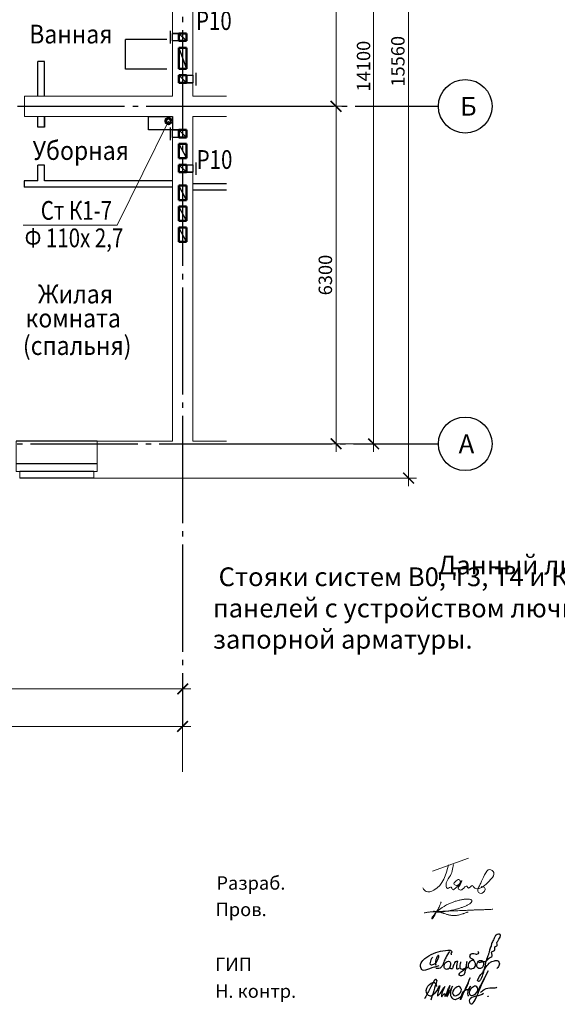
# Model space of a CAD drawing. Units: millimetres. Extents: x 2223612 to 3495227, y -686265 to 153711.
# Drawn here: x 2309921 to 2319950, y -117809 to -99430 of the extents above; entities that cross this region are included whole.
import ezdxf

# ---------------------------------------------------------------- set-up
doc = ezdxf.new("R2010")
doc.units = ezdxf.units.MM
doc.linetypes.add('CENTER', pattern=[20, 15, -1.7, 1.6, -1.7])
doc.linetypes.add('GOST2.303 5', pattern=[24, 20, -1.5, 1, -1.5])
for name, color, linetype in [('1WALLW', 7, 'Continuous'), ('1WIND', 12, 'Continuous'), ('A-SanitaryFixture-G', 140, 'Continuous'), ('KOTY', 1, 'Continuous'), ('ВК-короба', 7, 'Continuous')]:
    doc.layers.add(name, color=color, linetype=linetype)
for name, color, linetype, lineweight in [('FormatTEXT', 121, 'Continuous', 25), ('Osy', 80, 'CENTER', 20), ('Texct', 80, 'Continuous', 30), ('Вентканалы', 120, 'Continuous', 50), ('ВК-выноски', 250, 'Continuous', 20), ('ВК-К1', 74, 'Continuous', 60), ('Перегородки', 250, 'Continuous', 30), ('ПОДПИСЬ', 24, 'Continuous', 25), ('Размеры', 7, 'Continuous', 25), ('Стена', 2, 'Continuous', 25), ('Стены', 50, 'Continuous', 13), ('Штриховка', 7, 'Continuous', 25)]:
    doc.layers.add(name, color=color, linetype=linetype, lineweight=lineweight)
doc.styles.add('GOST 2.304', font='CS_Gost2304.shx')
doc.styles.add('Tks standart', font='spds_tks.shx')
doc.styles.add('ГОСТ 2.304-81', font='гост а.shx')
doc.dimstyles.new('SPDS$0', dxfattribs={"dimscale": 100, "dimtxt": 2.5, "dimasz": 2, "dimexe": 1.5, "dimexo": 1, "dimtad": 1, "dimdec": 0, "dimrnd": 0.001, "dimtxsty": 'Tks standart', "dimblk": 'ARCHTICK', "dimcen": 0, "dimdle": 1.5, "dimadec": 0, "dimazin": 2, "dimtfac": 0.75, "dimtdec": 0, "dimtmove": 1, "dimatfit": 3, "dimfxl": 1.25, "dimtolj": 1, "dimlwd": 15, "dimlwe": 15, "dimarcsym": 0})

# ---------------------------------------------------------------- blocks, each defined once
blk = doc.blocks.new('Гол')
at = {"layer": 'FormatTEXT', "color": 0, "ltscale": 10}
for points in [[(1111, 235), (1115, 209), (1149, 209), (1184, 218), (1225, 225), (1284, 261), (1315, 290), (1357, 316), (1365, 345), (1355, 400), (1410, 429), (1417, 495), (1461, 522), (1455, 570), (1468, 604), (1517, 726), (1441, 715), (1407, 673), (1380, 611), (1361, 573), (1351, 540), (1344, 512), (1325, 469), (1314, 432), (1302, 380), (1286, 326), (1262, 262), (1242, 204), (1232, 144), (1224, 111), (1195, 0), (1153, -107), (1113, -149), (1107, -149), (1155, -21), (1194, 32), (1236, 98), (1311, 190), (1358, 223), (1406, 238), (1471, 238), (1491, 213), (1500, 182), (1490, 143), (1450, 84)], [(372, 142), (195, 87), (63, 64), (28, 131), (42, 197), (110, 276), (184, 328), (357, 403), (540, 432), (596, 427), (611, 405), (597, 364), (612, 357)], [(571, 411), (498, 293), (465, 212), (433, 140), (393, 101), (348, 93), (329, 94), (311, 100)], [(1003, 245), (951, 223), (918, 132), (930, 104), (994, 89), (1036, 111), (1056, 149), (1051, 185), (1029, 238), (998, 265), (960, 285), (951, 323), (968, 358), (1024, 370), (1069, 360), (1092, 365), (1116, 381), (1096, 410)], [(351, 330), (317, 262), (318, 162), (322, 169)], [(480, 184), (467, 128), (500, 79), (554, 89), (570, 106), (582, 134), (586, 154), (587, 180), (580, 209), (548, 226), (509, 212), (480, 184)], [(722, 222), (676, 214), (653, 176), (646, 155), (633, 117), (622, 93), (609, 85), (601, 83), (575, 111)], [(720, 225), (702, 140), (702, 105), (703, 86), (729, 87), (749, 96)], [(775, 218), (762, 132), (767, 95), (784, 86), (825, 82), (841, 91), (859, 98), (877, 116), (885, 142), (895, 222), (882, 159), (877, 116), (865, 74), (857, 37), (834, -29), (791, -45), (773, -46), (751, -32), (759, 6), (777, 23), (795, 36), (833, 64), (852, 77), (911, 114)], [(1098, 212), (1084, 115), (1118, 94), (1171, 103), (1188, 121), (1200, 149), (1203, 169), (1204, 195), (1198, 224), (1165, 241), (1126, 240), (1098, 212)]]:
    blk.add_spline(points, degree=3, dxfattribs=at)
for points, knots in [([(250, 305), (241, 290), (217, 251), (185, 147), (279, 166), (306, 192), (319, 203)], [0, 0, 0, 0, 65.181661, 164.338701, 234.952924, 294.049755, 294.049755, 294.049755, 294.049755]), ([(319, 203), (322, 207), (347, 239), (351, 256), (363, 293), (372, 314), (370, 339), (357, 337), (353, 332), (351, 330)], [9.146452, 9.146452, 9.146452, 9.146452, 28.546499, 75.673386, 110.007624, 144.939433, 162.469546, 172.543795, 181.776967, 181.776967, 181.776967, 181.776967])]:
    blk.add_open_spline(points, degree=3, knots=knots, dxfattribs=at)
blk = doc.blocks.new('Сим')
at = {"layer": 'Штриховка', "ltscale": 2.5}
h = blk.add_hatch(color=256, dxfattribs=at)
edge = h.paths.add_edge_path()
edge.add_arc((1487, 61), 5.06, 0, 360)
at = {"layer": 'Штриховка', "ltscale": 5}
blk.add_line((1486, 655), (1225, 152), dxfattribs=at)
at = {"layer": 'Штриховка', "ltscale": 2.5}
blk.add_circle((1487, 61), 5.06, dxfattribs=at)
at = {"layer": 'Штриховка', "ltscale": 5}
for points in [[(289, 432), (265, 469), (247, 451), (234, 436)], [(815, 291), (807, 291), (799, 291), (785, 291)], [(1202, 296), (1195, 297), (1187, 297), (1173, 297)]]:
    blk.add_open_spline(points, degree=3, dxfattribs=at)
at = {"layer": 'Штриховка', "ltscale": 2.5}
for points in [[(742, -8), (816, 31), (902, 128), (980, 264), (1067, 494)], [(1067, 494), (844, -18)], [(473, 127), (482, 58), (516, 123), (558, 230), (593, 310)], [(593, 310), (524, 50), (655, 301)], [(655, 301), (608, 105), (624, 50), (660, 10), (715, -10), (742, -8)], [(1038, 222), (1075, 296), (1007, 120), (1030, 63)], [(1312, 153), (1397, 223), (1574, 262), (1676, 267), (1691, 272)], [(844, -18), (952, 208), (1038, 222)]]:
    blk.add_spline(points, degree=3, dxfattribs=at)
at = {"layer": 'Штриховка', "ltscale": 5}
for points, knots in [([(1380, 127), (1303, 68), (981, 54), (1093, -173), (1274, 125), (1305, 297), (1486, 655)], [1592.54521, 1592.54521, 1592.54521, 1592.54521, 1758.622953, 1845.913367, 1945.265715, 2302.778094, 2302.778094, 2302.778094, 2302.778094]), ([(309, 222), (205, 68), (76, 42), (9, 231), (144, 386), (272, 408), (287, 293)], [307.075715, 307.075715, 307.075715, 307.075715, 363.846421, 520.578393, 731.23184, 915.014315, 915.014315, 915.014315, 915.014315]), ([(309, 222), (341, 292), (394, 390), (211, -135), (557, 412), (410, 173), (388, 5), (429, 87), (467, 122), (473, 127)], [101.649378, 101.649378, 101.649378, 101.649378, 249.474806, 459.568181, 703.962751, 829.035785, 915.748932, 1065.356266, 1092.186582, 1092.186582, 1092.186582, 1092.186582]), ([(785, 291), (756, 277), (635, 200), (665, 39), (833, 105), (885, 237), (830, 279), (815, 291)], [51.039635, 51.039635, 51.039635, 51.039635, 104.104109, 210.646907, 305.049667, 409.149947, 450.057258, 450.057258, 450.057258, 450.057258]), ([(1173, 297), (1144, 283), (1023, 206), (1053, 45), (1221, 110), (1273, 243), (1218, 285), (1202, 296)], [51.039635, 51.039635, 51.039635, 51.039635, 104.104109, 210.646907, 305.049667, 409.149947, 450.057258, 450.057258, 450.057258, 450.057258])]:
    blk.add_open_spline(points, degree=3, knots=knots, dxfattribs=at)
for points in [[(234, 436), (125, 236), (0, 0)], [(289, 432), (219, 187), (150, -31)]]:
    blk.add_spline(points, degree=3, dxfattribs=at)
blk = doc.blocks.new('A$C14EE64FB')
at = {"layer": 'ПОДПИСЬ', "color": 0, "lineweight": 20, "ltscale": 100}
for points in [[(302, 304), (314, 309), (313, 304), (303, 280), (290, 252), (276, 217), (257, 177), (238, 139), (223, 114), (196, 67), (177, 36), (164, 17), (154, 4), (147, 0), (143, 2), (142, 7), (145, 18), (155, 35), (174, 64), (193, 87), (210, 106), (226, 123), (245, 138), (267, 158), (293, 177), (315, 195), (337, 210), (380, 237), (414, 257), (476, 287), (539, 312), (593, 331), (635, 342), (698, 356), (762, 367), (817, 368), (867, 361), (886, 347), (886, 320), (864, 291), (839, 273), (792, 247), (746, 226), (691, 207), (632, 188), (576, 173), (528, 162), (486, 154), (454, 146), (420, 142), (388, 136), (352, 132), (324, 129), (248, 125), (216, 127), (183, 132), (172, 137), (183, 140), (193, 140), (221, 136), (240, 133), (266, 129), (298, 121), (325, 113), (350, 105), (367, 100), (380, 96), (410, 85), (434, 78), (458, 73), (480, 67), (499, 65), (518, 61), (532, 59), (548, 59), (572, 59), (603, 63), (639, 70), (678, 79), (713, 90), (734, 96), (757, 105), (787, 116), (804, 121), (820, 126)], [(0, 111), (30, 116), (64, 122), (97, 126), (128, 128), (162, 129), (186, 129), (216, 131), (246, 133), (275, 136), (305, 136), (331, 138), (365, 139), (402, 141), (437, 142), (478, 145), (521, 147), (559, 146), (594, 148), (628, 150), (693, 154), (739, 156), (784, 157), (833, 159), (867, 161), (917, 163), (949, 164), (992, 166), (1059, 168), (1128, 170), (1172, 174), (1215, 174), (1268, 177), (1281, 177)]]:
    blk.add_spline(points, degree=3, dxfattribs=at)
blk = doc.blocks.new('_ArchTick')
at = {"color": 0, "linetype": 'ByBlock', "const_width": 0.15}
blk.add_lwpolyline([(-0.5, -0.5), (0.5, 0.5)], dxfattribs=at)
blk = doc.blocks.new('*D566')
at = {"layer": 'Размеры', "color": 0, "lineweight": 15, "ltscale": 100, "transparency": 16777216}
for p, q in [((2284861, -113532), (2284861, -112471)), ((2312961, -113470), (2312961, -112471)), ((2284711, -112621), (2313111, -112621))]:
    blk.add_line(p, q, dxfattribs=at)
at = {"layer": 'Размеры', "color": 0, "lineweight": 15, "ltscale": 100, "transparency": 16777216, "xscale": 200, "yscale": 200, "zscale": 200, "rotation": 180}
blk.add_blockref('_ArchTick', (2284861, -112621), dxfattribs=at)
at = {"layer": 'Размеры', "color": 0, "lineweight": 15, "ltscale": 100, "transparency": 16777216, "xscale": 200, "yscale": 200, "zscale": 200}
blk.add_blockref('_ArchTick', (2312961, -112621), dxfattribs=at)
at = {"layer": 'Размеры', "color": 0, "ltscale": 100, "transparency": 16777216, "insert": (2298911, -112424), "char_height": 250, "attachment_point": 5, "style": 'GOST 2.304'}
blk.add_mtext('\\A1;28100', dxfattribs=at)
blk = doc.blocks.new('*D576')
at = {"layer": 'Размеры', "color": 0, "lineweight": 15, "ltscale": 100, "transparency": 16777216}
for p, q in [((2304311, -111921), (2313111, -111921)), ((2304461, -112832), (2304461, -111771)), ((2312961, -112832), (2312961, -111771))]:
    blk.add_line(p, q, dxfattribs=at)
at = {"layer": 'Размеры', "color": 0, "lineweight": 15, "ltscale": 100, "transparency": 16777216, "xscale": 200, "yscale": 200, "zscale": 200, "rotation": 180}
blk.add_blockref('_ArchTick', (2304461, -111921), dxfattribs=at)
at = {"layer": 'Размеры', "color": 0, "lineweight": 15, "ltscale": 100, "transparency": 16777216, "xscale": 200, "yscale": 200, "zscale": 200}
blk.add_blockref('_ArchTick', (2312961, -111921), dxfattribs=at)
at = {"layer": 'Размеры', "color": 0, "ltscale": 100, "transparency": 16777216, "insert": (2308711, -111728), "char_height": 250, "attachment_point": 5, "style": 'GOST 2.304'}
blk.add_mtext('\\A1;8500', dxfattribs=at)
blk = doc.blocks.new('*D560')
at = {"layer": 'Размеры', "color": 0, "lineweight": 15, "ltscale": 100, "transparency": 16777216}
for p, q in [((2315823, -107496), (2315823, -100896)), ((2315274, -101046), (2315973, -101046)), ((2315261, -107346), (2315973, -107346))]:
    blk.add_line(p, q, dxfattribs=at)
at = {"layer": 'Размеры', "color": 0, "lineweight": 15, "ltscale": 100, "transparency": 16777216, "xscale": 200, "yscale": 200, "zscale": 200}
for p, rotation in [((2315823, -101046), 90), ((2315823, -107346), 270)]:
    blk.add_blockref('_ArchTick', p, dxfattribs=dict(at, rotation=rotation))
at = {"layer": 'Размеры', "color": 0, "ltscale": 100, "transparency": 16777216, "insert": (2315623, -104196), "char_height": 250, "attachment_point": 5, "rotation": 90, "style": 'GOST 2.304'}
blk.add_mtext('\\A1;6300', dxfattribs=at)
blk = doc.blocks.new('*D561')
at = {"layer": 'Размеры', "color": 0, "lineweight": 15, "ltscale": 100, "transparency": 16777216}
for p, q in [((2315823, -101196), (2315823, -94596)), ((2315261, -94746), (2315973, -94746)), ((2315274, -101046), (2315973, -101046))]:
    blk.add_line(p, q, dxfattribs=at)
at = {"layer": 'Размеры', "color": 0, "lineweight": 15, "ltscale": 100, "transparency": 16777216, "xscale": 200, "yscale": 200, "zscale": 200}
for p, rotation in [((2315823, -94746), 90), ((2315823, -101046), 270)]:
    blk.add_blockref('_ArchTick', p, dxfattribs=dict(at, rotation=rotation))
at = {"layer": 'Размеры', "color": 0, "ltscale": 100, "transparency": 16777216, "insert": (2315623, -97896), "char_height": 250, "attachment_point": 5, "rotation": 90, "style": 'GOST 2.304'}
blk.add_mtext('\\A1;6300', dxfattribs=at)
blk = doc.blocks.new('*D562')
at = {"layer": 'Размеры', "color": 0, "lineweight": 15, "ltscale": 100, "transparency": 16777216}
for p, q in [((2316523, -107496), (2316523, -93096)), ((2315974, -93246), (2316673, -93246)), ((2315961, -107346), (2316673, -107346))]:
    blk.add_line(p, q, dxfattribs=at)
at = {"layer": 'Размеры', "color": 0, "lineweight": 15, "ltscale": 100, "transparency": 16777216, "xscale": 200, "yscale": 200, "zscale": 200}
for p, rotation in [((2316523, -93246), 90), ((2316523, -107346), 270)]:
    blk.add_blockref('_ArchTick', p, dxfattribs=dict(at, rotation=rotation))
at = {"layer": 'Размеры', "color": 0, "ltscale": 100, "transparency": 16777216, "insert": (2316335, -100296), "char_height": 250, "attachment_point": 5, "rotation": 90, "style": 'GOST 2.304'}
blk.add_mtext('\\A1;14100', dxfattribs=at)
blk = doc.blocks.new('*D563')
at = {"layer": 'Размеры', "color": 0, "lineweight": 15, "ltscale": 100, "transparency": 16777216}
for p, q in [((2313441, -92426), (2317326, -92426)), ((2317176, -108136), (2317176, -92276)), ((2313751, -107986), (2317326, -107986))]:
    blk.add_line(p, q, dxfattribs=at)
at = {"layer": 'Размеры', "color": 0, "lineweight": 15, "ltscale": 100, "transparency": 16777216, "xscale": 200, "yscale": 200, "zscale": 200}
for p, rotation in [((2317176, -92426), 90), ((2317176, -107986), 270)]:
    blk.add_blockref('_ArchTick', p, dxfattribs=dict(at, rotation=rotation))
at = {"layer": 'Размеры', "color": 0, "ltscale": 100, "transparency": 16777216, "insert": (2316976, -100206), "char_height": 250, "attachment_point": 5, "rotation": 90, "style": 'GOST 2.304'}
blk.add_mtext('\\A1;15560', dxfattribs=at)
blk = doc.blocks.new('A$C5E0560B9')
at = {"ltscale": 100}
blk.add_line((222, 416), (894, 660), dxfattribs=at)
for points in [[(46, 102), (107, 34), (249, 60), (522, 536)], [(619, 542), (545, 308), (477, 147), (508, 92), (576, 116), (600, 73), (675, 116), (749, 209), (718, 258), (650, 215), (625, 178), (670, 148), (695, 153), (774, 241), (716, 126), (701, 98), (732, 65), (783, 77), (868, 132), (895, 95), (968, 147), (983, 129), (1316, 265), (1367, 392), (1295, 446), (1198, 347), (1125, 189), (1092, 123), (1071, 41), (1107, 2), (1195, 41), (1204, 98), (1158, 123), (1135, 127)]]:
    blk.add_spline(points, degree=3, dxfattribs=at)

msp = doc.modelspace()

# ---------------------------------------------------------------- linework, layer by layer
at = {"ltscale": 100}
for points in [[(2312769.7, -99685.6), (2313031, -99685.6), (2313031, -99825.6), (2312769.7, -99825.6)], [(2312891, -100465.6), (2313151.1, -100465.6), (2313151.1, -100605.6), (2312891, -100605.6)]]:
    msp.add_lwpolyline(points, close=True, dxfattribs=at)
for points, elevation in [([(2312771.1, -101486.4), (2313031, -101486.4), (2313031, -101626.4), (2312771.1, -101626.4)], 154), ([(2312891, -102136.5), (2313151.1, -102136.5), (2313151.1, -102276.5), (2312891, -102276.5)], -3298.3)]:
    msp.add_lwpolyline(points, close=True, dxfattribs=dict(at, elevation=elevation))
at = {"layer": '1WALLW', "color": 7, "linetype": 'Continuous'}
for p, q in [((2311306, -107866.2, -2341.5), (2309921, -107866.2, -2340)), ((2311306, -107986.2, -2341.5), (2309921, -107986.2, -1540))]:
    msp.add_line(p, q, dxfattribs=at)
at = {"layer": '1WIND', "color": 7, "linetype": 'Continuous'}
msp.add_line((2311366, -107717.9, -1540), (2309856, -107717.9, -2335.5), dxfattribs=at)
at = {"layer": 'A-SanitaryFixture-G'}
for p, q in [((2311896.4, -100351.6, 1939.2), (2311896.4, -99801.6, 1939.2)), ((2312666.4, -99801.6, 1939.2), (2311896.4, -99801.6, 1939.2)), ((2312666.4, -100351.6, 1939.2), (2311896.4, -100351.6, 1939.2))]:
    msp.add_line(p, q, dxfattribs=at)
at = {"layer": 'Osy', "linetype": 'GOST2.303 5', "lineweight": 25, "ltscale": 100}
for p, q in [((2313777.3, -101046.2, -1357.7), (2317732.7, -101046.2, -1357.7)), ((2313749.9, -107346.2, -1357.7), (2317732.7, -107346.2, -1357.7))]:
    msp.add_line(p, q, dxfattribs=at)
at = {"layer": 'Osy', "linetype": 'GOST2.303 5', "lineweight": 25, "ltscale": 100, "extrusion": (1, 0, 0), "elevation": 2312961}
msp.add_lwpolyline([(-92426.2, 0), (-112581.3, 0)], dxfattribs=at)
at = {"layer": 'Osy', "linetype": 'GOST2.303 5', "lineweight": 25, "ltscale": 100}
for points in [[(2257078.6, -101046.2), (2313780.6, -101046.2)], [(2252524.7, -107346.2), (2313780.6, -107346.2)]]:
    msp.add_lwpolyline(points, dxfattribs=at)
at = {"layer": 'Osy', "linetype": 'Continuous', "lineweight": 25, "ltscale": 100}
for centre in [(2318232.7, -101046.2, -2028.8), (2318232.7, -107346.2, -2028.7)]:
    msp.add_circle(centre, 500, dxfattribs=at)
at = {"layer": 'Вентканалы', "lineweight": 25, "ltscale": 100}
for p, q in [((2312727.3, -99639.7), (2312727.3, -99874.9)), ((2312728.6, -99639.7), (2312728.6, -99874.9)), ((2312889.7, -99685.6), (2312769.7, -99685.6)), ((2312891, -99685.6), (2312771.1, -99685.6)), ((2312889.7, -99685.6), (2313029.7, -99825.6)), ((2312891, -99685.6), (2313031, -99825.6)), ((2312889.7, -99825.6), (2312769.7, -99825.6)), ((2312891, -99825.6), (2312771.1, -99825.6)), ((2312891, -99955.6), (2313031, -100345.6)), ((2312891, -100465.6), (2313031, -100605.6)), ((2313029.7, -100465.6), (2313149.7, -100465.6)), ((2313031, -100465.6), (2313151.1, -100465.6)), ((2313206.5, -100422.4), (2313206.5, -100656.1)), ((2313207.9, -100422.4), (2313207.9, -100656.1)), ((2313029.7, -100605.6), (2313149.7, -100605.6)), ((2313031, -100605.6), (2313151.1, -100605.6)), ((2312727.3, -101440.5, 154), (2312727.3, -101675.7, 154)), ((2312728.6, -101440.5, 154), (2312728.6, -101675.7, 154)), ((2312889.7, -101486.4, 154), (2312771, -101486.4, 154)), ((2312889.7, -101626.4, 154), (2312771, -101626.4, 154)), ((2312891, -101486.4, 154), (2312771.1, -101486.4, 154)), ((2312891, -101626.4, 154), (2312771.1, -101626.4, 154)), ((2312889.7, -101486.4, 154), (2313029.7, -101626.4, 154)), ((2312891, -101486.4, 154), (2313031, -101626.4, 154)), ((2312891, -101746.5, -3298.3), (2313031, -102016.5, -3298.3)), ((2312891, -102136.5, -3298.3), (2313031, -102276.5, -3298.3)), ((2313029.7, -102136.5, -3298.3), (2313149.7, -102136.5, -3298.3)), ((2313031, -102136.5, -3298.3), (2313151.1, -102136.5, -3298.3)), ((2313206.6, -102092.3, -1753.1), (2313206.6, -102326, -1753.1)), ((2313208, -102092.3, -1753.1), (2313208, -102326, -1753.1)), ((2313029.7, -102276.5, -3298.3), (2313149.7, -102276.5, -3298.3)), ((2313031, -102276.5, -3298.3), (2313151.1, -102276.5, -3298.3))]:
    msp.add_line(p, q, dxfattribs=at)
at = {"layer": 'Вентканалы', "ltscale": 100}
for p, q in [((2313029.7, -99685.6), (2312889.7, -99685.6)), ((2312889.7, -99685.6), (2312889.7, -99825.6)), ((2313031, -99685.6), (2312891, -99685.6)), ((2312891, -99685.6), (2312891, -99825.6)), ((2313029.7, -99825.6), (2313029.7, -99685.6)), ((2313031, -99825.6), (2313031, -99685.6)), ((2312889.7, -99825.6), (2313029.7, -99825.6)), ((2312891, -99825.6), (2313031, -99825.6)), ((2312891, -100345.6), (2312891, -99955.6)), ((2312891, -99955.6), (2313031, -99955.6)), ((2313031, -100345.6), (2313031, -99955.6)), ((2313031, -99955.6), (2313031, -100345.6)), ((2312891, -100345.6), (2313031, -100345.6)), ((2313031, -100345.6), (2312891, -100345.6)), ((2312891, -100605.6), (2312891, -100465.6)), ((2312891, -100465.6), (2313031, -100465.6)), ((2313031, -100465.6), (2313031, -100605.6)), ((2313031, -100605.6), (2312891, -100605.6)), ((2313029.7, -101486.4, 154), (2312889.7, -101486.4, 154)), ((2312889.7, -101486.4, 154), (2312889.7, -101626.4, 154)), ((2312889.7, -101626.4, 154), (2313029.7, -101626.4, 154)), ((2313031, -101486.4, 154), (2312891, -101486.4, 154)), ((2312891, -101486.4, 154), (2312891, -101626.4, 154)), ((2312891, -101626.4, 154), (2313031, -101626.4, 154)), ((2313029.7, -101626.4, 154), (2313029.7, -101486.4, 154)), ((2313031, -101626.4, 154), (2313031, -101486.4, 154)), ((2312889.7, -102016.5, -3298.3), (2312889.7, -101746.5, -3298.3)), ((2312889.7, -101746.5, -3298.3), (2313029.7, -101746.5, -3298.3)), ((2312891, -102016.5, -3298.3), (2312891, -101746.5, -3298.3)), ((2312891, -101746.5, -3298.3), (2313031, -101746.5, -3298.3)), ((2313029.7, -102016.5, -3298.3), (2313029.7, -101746.5, -3298.3)), ((2313029.7, -101746.5, -3298.3), (2313029.7, -102016.5, -3298.3)), ((2313031, -102016.5, -3298.3), (2313031, -101746.5, -3298.3)), ((2313031, -101746.5, -3298.3), (2313031, -102016.5, -3298.3)), ((2312889.7, -102016.5, -3298.3), (2313029.7, -102016.5, -3298.3)), ((2313029.7, -102016.5, -3298.3), (2312889.7, -102016.5, -3298.3)), ((2312891, -102016.5, -3298.3), (2313031, -102016.5, -3298.3)), ((2313031, -102016.5, -3298.3), (2312891, -102016.5, -3298.3)), ((2312891, -102276.5, -3298.3), (2312891, -102136.5, -3298.3)), ((2312891, -102136.5, -3298.3), (2313031, -102136.5, -3298.3)), ((2313031, -102136.5, -3298.3), (2313031, -102276.5, -3298.3)), ((2313029.7, -102276.5, -3298.3), (2312889.7, -102276.5, -3298.3)), ((2313031, -102276.5, -3298.3), (2312891, -102276.5, -3298.3))]:
    msp.add_line(p, q, dxfattribs=at)
at = {"layer": 'Вентканалы', "color": 6, "lineweight": 25, "ltscale": 100}
for p, q in [((2313029.7, -102796.4, 154), (2312889.7, -102526.4, 154)), ((2313031, -102796.4, 154), (2312891, -102526.4, 154))]:
    msp.add_line(p, q, dxfattribs=at)
at = {"layer": 'Вентканалы', "color": 6, "ltscale": 100}
for p, q in [((2312889.7, -102796.4, 154), (2312889.7, -102526.4, 154)), ((2312889.7, -102526.4, 154), (2313029.7, -102526.4, 154)), ((2312891, -102796.4, 154), (2312891, -102526.4, 154)), ((2312891, -102526.4, 154), (2313031, -102526.4, 154)), ((2313029.7, -102526.4, 154), (2313029.7, -102796.4, 154)), ((2313031, -102526.4, 154), (2313031, -102796.4, 154)), ((2313029.7, -102796.4, 154), (2312889.7, -102796.4, 154)), ((2313031, -102796.4, 154), (2312891, -102796.4, 154))]:
    msp.add_line(p, q, dxfattribs=at)
at = {"layer": 'Вентканалы', "color": 2, "lineweight": 25, "ltscale": 100}
for p, q in [((2313029.7, -103186.4, 154), (2312889.7, -102916.4, 154)), ((2313031, -103186.4, 154), (2312891, -102916.4, 154)), ((2313029.7, -103576.4, 154), (2312889.7, -103306.4, 154)), ((2313031, -103576.4, 154), (2312891, -103306.4, 154))]:
    msp.add_line(p, q, dxfattribs=at)
at = {"layer": 'Вентканалы', "color": 2, "ltscale": 100}
for p, q in [((2312889.7, -103186.4, 154), (2312889.7, -102916.4, 154)), ((2312889.7, -102916.4, 154), (2313029.7, -102916.4, 154)), ((2312891, -103186.4, 154), (2312891, -102916.4, 154)), ((2312891, -102916.4, 154), (2313031, -102916.4, 154)), ((2313029.7, -102916.4, 154), (2313029.7, -103186.4, 154)), ((2313031, -102916.4, 154), (2313031, -103186.4, 154)), ((2313029.7, -103186.4, 154), (2312889.7, -103186.4, 154)), ((2313031, -103186.4, 154), (2312891, -103186.4, 154)), ((2312889.7, -103576.4, 154), (2312889.7, -103306.4, 154)), ((2312889.7, -103306.4, 154), (2313029.7, -103306.4, 154)), ((2312891, -103576.4, 154), (2312891, -103306.4, 154)), ((2312891, -103306.4, 154), (2313031, -103306.4, 154)), ((2313029.7, -103306.4, 154), (2313029.7, -103576.4, 154)), ((2313031, -103306.4, 154), (2313031, -103576.4, 154)), ((2313029.7, -103576.4, 154), (2312889.7, -103576.4, 154)), ((2313031, -103576.4, 154), (2312891, -103576.4, 154))]:
    msp.add_line(p, q, dxfattribs=at)
at = {"layer": 'ВК-выноски', "ltscale": 100}
for p, q in [((2312694.2, -101326.3, -4476.5), (2311739.2, -103264.6, -1926.3)), ((2311739.2, -103264.6, -1926.3), (2309983.1, -103264.6, -1926.3))]:
    msp.add_line(p, q, dxfattribs=at)
at = {"layer": 'ВК-К1', "ltscale": 0.256}
msp.add_circle((2312695.9, -101320.8, -1328.6), 50, dxfattribs=at)
at = {"layer": 'ВК-короба', "ltscale": 100, "elevation": -2272.1}
msp.add_lwpolyline([(2312321.3, -101236.2), (2312771, -101236.2), (2312771, -101486.2), (2312321.3, -101486.2)], close=True, dxfattribs=at)
at = {"layer": 'Перегородки', "linetype": 'Continuous'}
for p, q in [((2310261, -100856.2, -2479.5), (2310261, -100211.3, -2479.5)), ((2310381, -100211.3, -2479.5), (2310261, -100211.3, -2479.5)), ((2310381, -100856.2, -2479.5), (2310381, -100211.3, -2479.5)), ((2310261, -101436.5, -2472.2), (2310261, -101236.2, -2472.2)), ((2310381, -101436.5, -2472.2), (2310381, -101236.2, -2472.2)), ((2310381, -101436.5, -2472.2), (2310261, -101436.5, -2472.2)), ((2310261, -102436.2, -2472.2), (2310261, -102146.2, -2472.2)), ((2310381, -102146.2, -2472.2), (2310261, -102146.2, -2472.2)), ((2310381, -102436.2, -2472.2), (2310381, -102146.2, -2472.2)), ((2310001.4, -102436.2, -2472.2), (2310001.4, -102556.2, -2472.2)), ((2310261, -102436.2, -2472.2), (2310001.4, -102436.2, -2472.2)), ((2312771, -102436.2, -2472.2), (2310381, -102436.2, -2472.2)), ((2312771, -102556.2, -2472.2), (2310001.4, -102556.2, -2472.2))]:
    msp.add_line(p, q, dxfattribs=at)
at = {"layer": 'Перегородки', "ltscale": 100}
for p, q in [((2313151, -102486.2, -1545.1), (2313780.6, -102486.2, -1545.1)), ((2313151, -102606.2, -1545.1), (2313780.6, -102606.2, -1545.1))]:
    msp.add_line(p, q, dxfattribs=at)
at = {"layer": 'Перегородки', "linetype": 'Continuous', "invisible_edges": 8}
msp.add_3dface([(2310381, -101436.2, -2472.2), (2310381, -101236.2, -2472.2), (2310381, -101236.2, -2472.2), (2310381, -101436.2, 527.8)], dxfattribs=at)
at = {"layer": 'Размеры', "color": 6, "ltscale": 100}
for p, q in [((2313029.7, -102796.4, 154), (2312889.7, -102526.4, 154)), ((2313031, -102796.4, 154), (2312891, -102526.4, 154))]:
    msp.add_line(p, q, dxfattribs=at)
at = {"layer": 'Стена', "ltscale": 100}
for p, q in [((2312889.7, -102276.5, -3298.3), (2313029.7, -102276.5, -3298.3)), ((2312891, -102276.5, -3298.3), (2313031, -102276.5, -3298.3)), ((2311366, -107296.2, 660), (2309856, -107296.2, -135.5))]:
    msp.add_line(p, q, dxfattribs=at)
at = {"layer": 'Стена', "color": 4, "ltscale": 100}
for p, q in [((2312889.7, -102276.5, -3298.3), (2313029.7, -102276.5, -3298.3)), ((2312891, -102276.5, -3298.3), (2313031, -102276.5, -3298.3))]:
    msp.add_line(p, q, dxfattribs=at)
at = {"layer": 'Стены', "color": 7, "ltscale": 100}
for p, q in [((2312771, -100855.9, -2472.2), (2312771, -94796.2, -2472.2)), ((2313151, -94796.2, -1545.1), (2313151, -100855.9, -1545.1)), ((2312771, -100855.9, -2230.3), (2310011, -100855.9, -2164.3)), ((2310011, -101236.2, -2164.3), (2310011, -100855.9, -2164.3)), ((2313780.6, -100855.9, -591.1), (2313151, -100855.9, -574.6)), ((2310011, -101236.2, -2164.3), (2312771, -101236.2, -2472.2)), ((2312771, -107296.2, -2472.2), (2312771, -101236.2, -2472.2)), ((2313151, -101236.2, -1545.1), (2313151, -107296.2, -1545.1)), ((2313151, -101236.2, -1545.1), (2313780.6, -101236.2, -1545.1)), ((2311366, -107296.2, -135.5), (2312771, -107296.2, -2472.2)), ((2313780.6, -107296.2, -1536.2), (2313151, -107296.2, -1536.5)), ((2311301, -107986.2, -1141.1), (2313780.6, -107986.2, -1464.7))]:
    msp.add_line(p, q, dxfattribs=at)
for points, elevation in [([(2309921, -107986.2), (2309921, -107866.2), (2309856, -107866.2), (2309856, -107296.2)], -2340), ([(2311301, -107986.2), (2311301, -107866.2), (2311366, -107866.2), (2311366, -107296.2)], -135.5)]:
    msp.add_lwpolyline(points, dxfattribs=dict(at, elevation=elevation))

# ---------------------------------------------------------------- block references
at = {"ltscale": 100}
msp.add_blockref('A$C14EE64FB', (2317467.6, -116211.6), dxfattribs=at)
at = {"color": 0}
msp.add_blockref('Гол', (2317369.9, -117232.2), dxfattribs=at)
at = {"layer": 'ВК-выноски', "ltscale": 100}
msp.add_blockref('A$C5E0560B9', (2317396.7, -115738), dxfattribs=at)
at = {"layer": 'Штриховка', "color": 7, "xscale": 0.7999999998137355, "yscale": 0.7999999998137355, "zscale": 0.7999999998137355}
msp.add_blockref('Сим', (2317469.8, -117708.1), dxfattribs=at)

# ---------------------------------------------------------------- texts
at = {"layer": 'FormatTEXT', "color": 0, "linetype": 'Continuous', "lineweight": 25, "style": 'GOST 2.304'}
for s, p in [(' Разраб.', (2313514.3, -115668.9)), (' Пров.', (2313499.7, -116162.5)), (' ГИП', (2313489.8, -117187.2)), (' Н. контр.', (2313489.8, -117687.2))]:
    msp.add_text(s, height=250, dxfattribs=at).set_placement(p)
at = {"layer": 'KOTY', "color": 0, "ltscale": 4, "insert": (2313524.6, -109653.3), "char_height": 350, "width": 18261.905, "attachment_point": 1, "style": 'ГОСТ 2.304-81'}
msp.add_mtext('{\\Fcs_gost2304|c204; Cтояки систем В0, Т3, Т4 и К1 необходимо обшить коробами из пластиковых панелей с устройством лючков в местах установки ревизий,  счетчиков и запорной арматуры.}', dxfattribs=at)
at = {"layer": 'Osy', "linetype": 'Continuous', "lineweight": 25, "ltscale": 100, "char_height": 350, "attachment_point": 1, "style": 'GOST 2.304'}
for s, insert, width in [('\\FCS_Gost2304.shx;\\W1.0000000000;\\T1.0000000000;\\o\\lБ', (2318136.4, -100871.2, -2028.8), 385), ('\\FCS_Gost2304.shx;\\W1.0000000000;\\T1.0000000000;\\o\\lА', (2318110.2, -107171.2, -2028.7), 437.5)]:
    msp.add_mtext(s, dxfattribs=dict(at, insert=insert, width=width))
at = {"layer": 'Texct', "linetype": 'Continuous', "style": 'GOST 2.304', "width": 0.9}
for s, p in [('Ванная', (2310098.2, -99873.7, 4324.6)), ('Уборная', (2310164, -102047, 2350.3)), ('Жилая ', (2310260.5, -104725.5, 4324.6)), ('комната', (2310030.1, -105175, 4324.6)), ('(спальня)', (2309980.5, -105688, 4324.6))]:
    msp.add_text(s, height=350, dxfattribs=at).set_placement(p)
at = {"layer": 'Вентканалы', "ltscale": 100, "style": 'GOST 2.304', "width": 0.8}
for p in [(2313210.7, -99622.1, -2472.2), (2313223.1, -102214.7, -2555.1)]:
    msp.add_text('Р10', height=350, dxfattribs=at).set_placement(p)
at = {"layer": 'ВК-выноски', "ltscale": 100, "style": 'GOST 2.304', "width": 0.8}
for s, p in [('Ст К1-7', (2310314.3, -103164.6, -1926.3)), ('Ф 110х 2,7', (2310013.3, -103677.2, -1926.3))]:
    msp.add_text(s, height=350, dxfattribs=at).set_placement(p)
at = {"layer": 'Размеры', "ltscale": 100, "insert": (2317726, -108851.7), "char_height": 350, "width": 17139.941, "attachment_point": 1, "style": 'GOST 2.304'}
msp.add_mtext('\\pi700;1. Данный лист см. совместно с л. 9,10', dxfattribs=at)

# ---------------------------------------------------------------- dimensions: what is measured, and where the dimension line sits
at = {"layer": 'Размеры', "color": 7, "ltscale": 100}
for base, p1, p2, override, picture, middle in [((2317176.2, -92426.2), (2313651, -107986.2, -0.3), (2313341, -92426.2, -1139.5), {"dimlfac": 1, "dimtxsty": 'GOST 2.304', "dimblk1": 'ArchTick', "dimblk2": 'ArchTick', "dimsah": 1, "dimtolj": 1}, '*D563', (2316976.3, -100206.2)), ((2316522.9, -93246.2), (2315861, -107346.2, 2074), (2315874.1, -93246.2), {"dimscale": 100, "dimlfac": 1, "dimtxsty": 'GOST 2.304', "dimblk1": 'ArchTick', "dimblk2": 'ArchTick', "dimsah": 1, "dimtolj": 1}, '*D562', (2316335.4, -100296.2)), ((2315822.9, -94746.2), (2315174.1, -101046.2, -554.4), (2315161, -94746.2, 2074), {"dimlfac": 1, "dimtxsty": 'GOST 2.304', "dimblk1": 'ArchTick', "dimblk2": 'ArchTick', "dimsah": 1, "dimtolj": 1}, '*D561', (2315623, -97896.2)), ((2315822.9, -101046.2), (2315161, -107346.2, 2074), (2315174.1, -101046.2, -554.4), {"dimscale": 100, "dimlfac": 1, "dimtxsty": 'GOST 2.304', "dimblk1": 'ArchTick', "dimblk2": 'ArchTick', "dimsah": 1, "dimtolj": 1}, '*D560', (2315623, -104196.2))]:
    dim = msp.add_linear_dim(base=base, p1=p1, p2=p2, angle=90, dimstyle='SPDS$0', override=override, dxfattribs=at)
    dim.commit()
    dim.dimension.update_dxf_attribs({"geometry": picture, "text_midpoint": middle})
at = {"layer": 'Размеры', "ltscale": 100}
for base, p1, p2, picture, middle in [((2312961, -111920.9), (2304461, -112932.5), (2312961, -112932.5), '*D576', (2308711, -111728.3)), ((2312961, -112620.9), (2284861, -113632.5), (2312961, -113570), '*D566', (2298911, -112423.8))]:
    dim = msp.add_linear_dim(base=base, p1=p1, p2=p2, dimstyle='SPDS$0', override={"dimscale": 100, "dimlfac": 1, "dimtxsty": 'GOST 2.304', "dimblk1": 'ArchTick', "dimblk2": 'ArchTick', "dimsah": 1, "dimtolj": 1}, dxfattribs=at)
    dim.commit()
    dim.dimension.update_dxf_attribs({"geometry": picture, "text_midpoint": middle})

doc.saveas('drawing.dxf')
